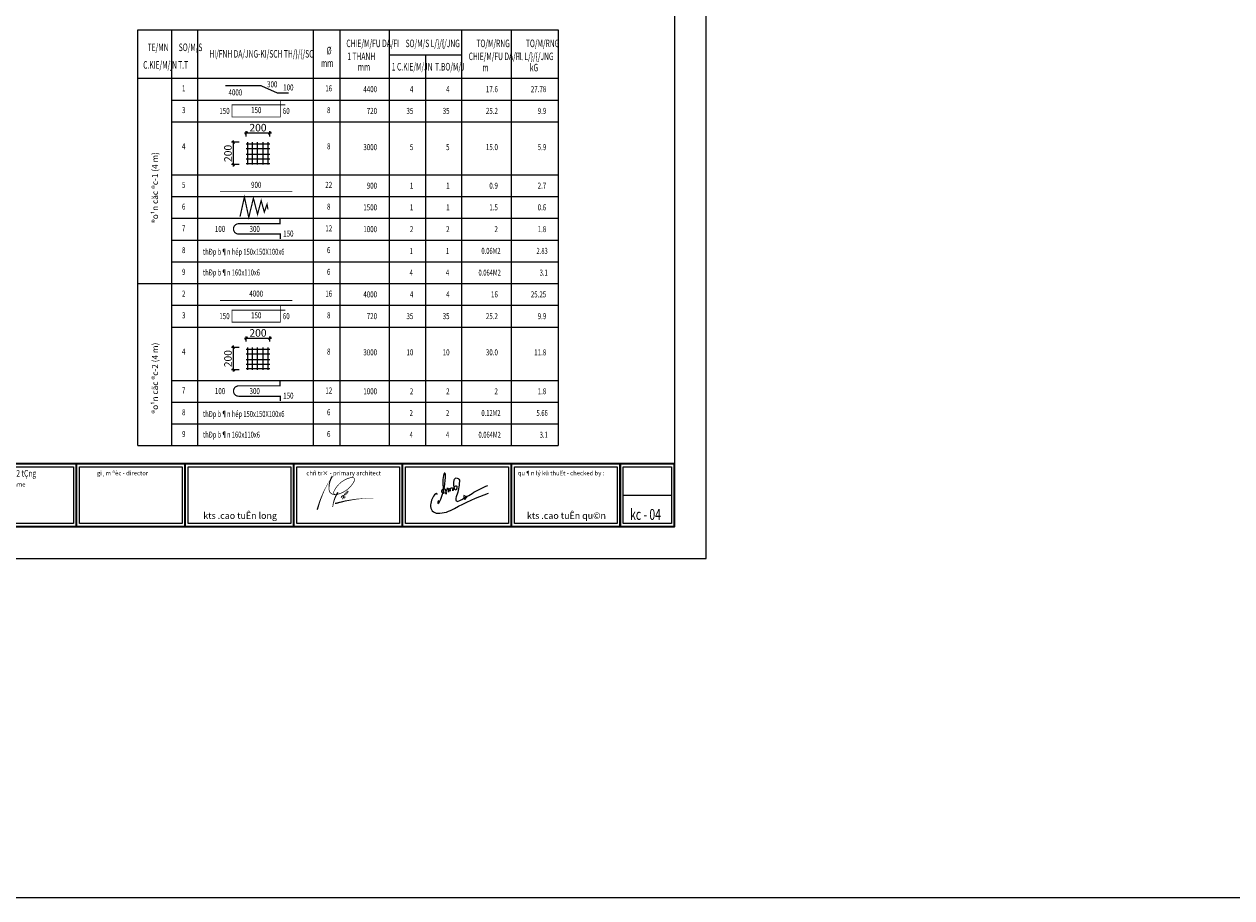
# Model space of a CAD drawing. Units: millimetres. Extents: x -399918 to 272410, y -325235 to 104857.
# Drawn here: x -358111 to -348116, y -29056 to -21825 of the extents above; entities that cross this region are included whole.
import ezdxf
from ezdxf.enums import TextEntityAlignment as Align

# ---------------------------------------------------------------- set-up
doc = ezdxf.new("R2010")
doc.units = ezdxf.units.MM
doc.header["$MEASUREMENT"] = 0
doc.header["$PDMODE"] = 34
doc.layers.get('0').update_dxf_attribs({"lineweight": 0})
doc.layers.get('DEFPOINTS').update_dxf_attribs({"color": 251})
for name, color, linetype in [('2', 2, 'Continuous'), ('6', 6, 'Continuous'), ('KC-DIMENSION', 8, 'Continuous'), ('KC-TEXT', 3, 'Continuous'), ('KC-THEP', 6, 'Continuous'), ('TACC.KYHIEU', 14, 'Continuous'), ('TACC.NETMANH', 8, 'Continuous'), ('TACC.TEXT', 253, 'Continuous'), ('TACC.TUONG', 2, 'Continuous'), ('TEXT', 7, 'Continuous'), ('THEP', 1, 'Continuous')]:
    doc.layers.add(name, color=color, linetype=linetype)
doc.layers.add('TACC-Khung Ten', color=7, linetype='Continuous', lineweight=25)
doc.layers.add('TACC-Net ManhKhung', color=8, linetype='Continuous', lineweight=5)
doc.styles.add('AVANT', font='VHARIAL.ttf')
doc.styles.add('ghi_chu1', font='VHAVAN.ttf', dxfattribs={"width": 0.7})
doc.styles.add('ms', font='vntimeh.shx', dxfattribs={"width": 0.65, "bigfont": 'vnc.shx'})
doc.styles.add('RomanS', font='romans.shx', dxfattribs={"width": 0.8})
doc.styles.add('st02-VnAvantH', font='VHAVAN.ttf')
doc.styles.add('VNCC-vnsimli', font='vnsimli.shx', dxfattribs={"width": 0.7})
doc.dimstyles.new('VNCC_DIM25_COC', dxfattribs={"dimscale": 0.25, "dimtxt": 250, "dimasz": 80, "dimexe": 60, "dimexo": 0, "dimgap": 50, "dimtad": 1, "dimdec": 0, "dimlfac": 2.5, "dimzin": 0, "dimdsep": 46, "dimtxsty": 'VNCC-vnsimli', "dimblk": 'OBLIQUE', "dimcen": 150, "dimdle": 60, "dimclrd": 256, "dimclre": 256, "dimclrt": 3, "dimadec": 0, "dimazin": 0, "dimtfac": 1, "dimtdec": 0, "dimtix": 1, "dimtmove": 2, "dimatfit": 3, "dimfxl": 1, "dimtvp": 0.833333, "dimtolj": 1, "dimtzin": 0, "dimlwd": -1, "dimlwe": -1, "dimarcsym": 0})

# ---------------------------------------------------------------- blocks, each defined once
blk = doc.blocks.new('TK_1')
at = {"layer": 'TEXT', "style": 'RomanS', "width": 0.75}
for tag, p in [('SH', (5, 4.5)), ('L2', (35, 4.5)), ('DK', (65, 4.5))]:
    blk.add_attdef(tag, text='', height=2.5, dxfattribs=at).set_placement(p, align=Align.MIDDLE)
for tag, p in [('L1', (19, 4.5)), ('DAI', (85, 4.5)), ('SL1', (100, 4.5)), ('SLA', (115, 4.5)), ('DT', (135, 4.5)), ('TL', (155, 4.5))]:
    blk.add_attdef(tag, text='', height=2.5, dxfattribs=at).set_placement(p, align=Align.MIDDLE_RIGHT)
blk.add_attdef('L3', text='', height=2.5, dxfattribs=at).set_placement((51, 4.5), align=Align.MIDDLE_LEFT)
blk = doc.blocks.new('TK_2')
at = {"layer": 'THEP', "const_width": 0.35}
blk.add_lwpolyline([(20, 2), (50, 2)], dxfattribs=at)
at = {"layer": 'TEXT', "style": 'RomanS', "width": 0.75}
for tag, p in [('SH', (5, 4.5)), ('L2', (35, 4.5)), ('DK', (65, 4.5))]:
    blk.add_attdef(tag, text='', height=2.5, dxfattribs=at).set_placement(p, align=Align.MIDDLE)
for tag, p in [('L1', (19, 4.5)), ('DAI', (85, 4.5)), ('SL1', (100, 4.5)), ('SLA', (115, 4.5)), ('DT', (135, 4.5)), ('TL', (155, 4.5))]:
    blk.add_attdef(tag, text='', height=2.5, dxfattribs=at).set_placement(p, align=Align.MIDDLE_RIGHT)
blk.add_attdef('L3', text='', height=2.5, dxfattribs=at).set_placement((51, 4.5), align=Align.MIDDLE_LEFT)
blk = doc.blocks.new('TK_6')
at = {"layer": 'THEP', "const_width": 0.35}
blk.add_lwpolyline([(47, 7), (25, 7), (25, 2), (45, 2), (45, 9)], dxfattribs=at)
at = {"layer": 'TEXT', "style": 'RomanS', "width": 0.75}
for tag, p in [('SH', (5, 4.5)), ('L2', (35, 4.5)), ('DK', (65, 4.5))]:
    blk.add_attdef(tag, text='', height=2.5, dxfattribs=at).set_placement(p, align=Align.MIDDLE)
for tag, p in [('L1', (24, 4.5)), ('DAI', (85, 4.5)), ('SL1', (100, 4.5)), ('SLA', (115, 4.5)), ('DT', (135, 4.5)), ('TL', (155, 4.5))]:
    blk.add_attdef(tag, text='', height=2.5, dxfattribs=at).set_placement(p, align=Align.MIDDLE_RIGHT)
blk.add_attdef('L3', text='', height=2.5, dxfattribs=at).set_placement((46, 4.5), align=Align.MIDDLE_LEFT)
blk = doc.blocks.new('_OBLIQUE')
at = {"color": 0, "linetype": 'ByBlock'}
blk.add_line((-0.5, -0.5), (0.5, 0.5), dxfattribs=at)
blk = doc.blocks.new('*D2639')
at = {"layer": 'DEFPOINTS', "color": 0}
for p in [(-356273.4, -22753.8), (-356077.6, -22725.2), (-356077.6, -22753.8)]:
    blk.add_point(p, dxfattribs=at)
at = {"layer": 'KC-DIMENSION'}
for p, q in [((-356288.4, -22725.2), (-356062.6, -22725.2)), ((-356273.4, -22753.8), (-356273.4, -22710.2)), ((-356077.6, -22753.8), (-356077.6, -22710.2))]:
    blk.add_line(p, q, dxfattribs=at)
at = {"layer": 'KC-DIMENSION', "xscale": 20, "yscale": 20, "zscale": 20, "rotation": 180}
blk.add_blockref('_OBLIQUE', (-356273.4, -22725.2), dxfattribs=at)
at = {"layer": 'KC-DIMENSION', "xscale": 20, "yscale": 20, "zscale": 20}
blk.add_blockref('_OBLIQUE', (-356077.6, -22725.2), dxfattribs=at)
at = {"layer": 'KC-DIMENSION', "color": 3, "insert": (-356175.5, -22681.5), "char_height": 62.5, "attachment_point": 5, "style": 'VNCC-vnsimli'}
blk.add_mtext('\\A1;200', dxfattribs=at)
blk = doc.blocks.new('*D2640')
at = {"layer": 'DEFPOINTS', "color": 0}
for p in [(-356331.9, -22801.9), (-356380.2, -22987), (-356331.9, -22987)]:
    blk.add_point(p, dxfattribs=at)
at = {"layer": 'KC-DIMENSION'}
for p, q in [((-356380.2, -22786.9), (-356380.2, -23002)), ((-356331.9, -22801.9), (-356395.2, -22801.9)), ((-356331.9, -22987), (-356395.2, -22987))]:
    blk.add_line(p, q, dxfattribs=at)
at = {"layer": 'KC-DIMENSION', "xscale": 20, "yscale": 20, "zscale": 20}
for p, rotation in [((-356380.2, -22801.9), 90), ((-356380.2, -22987), 270)]:
    blk.add_blockref('_OBLIQUE', p, dxfattribs=dict(at, rotation=rotation))
at = {"layer": 'KC-DIMENSION', "color": 3, "insert": (-356424, -22894.4), "char_height": 62.5, "attachment_point": 5, "rotation": 90, "style": 'VNCC-vnsimli'}
blk.add_mtext('\\A1;200', dxfattribs=at)
blk = doc.blocks.new('*D2641')
at = {"layer": 'DEFPOINTS', "color": 0}
for p in [(-356273.4, -24452.3), (-356077.6, -24423.8), (-356077.6, -24452.3)]:
    blk.add_point(p, dxfattribs=at)
at = {"layer": 'KC-DIMENSION'}
for p, q in [((-356288.4, -24423.8), (-356062.6, -24423.8)), ((-356273.4, -24452.3), (-356273.4, -24408.8)), ((-356077.6, -24452.3), (-356077.6, -24408.8))]:
    blk.add_line(p, q, dxfattribs=at)
at = {"layer": 'KC-DIMENSION', "xscale": 20, "yscale": 20, "zscale": 20, "rotation": 180}
blk.add_blockref('_OBLIQUE', (-356273.4, -24423.8), dxfattribs=at)
at = {"layer": 'KC-DIMENSION', "xscale": 20, "yscale": 20, "zscale": 20}
blk.add_blockref('_OBLIQUE', (-356077.6, -24423.8), dxfattribs=at)
at = {"layer": 'KC-DIMENSION', "color": 3, "insert": (-356175.5, -24380.1), "char_height": 62.5, "attachment_point": 5, "style": 'VNCC-vnsimli'}
blk.add_mtext('\\A1;200', dxfattribs=at)
blk = doc.blocks.new('*D2642')
at = {"layer": 'DEFPOINTS', "color": 0}
for p in [(-356331.9, -24500.5), (-356380.2, -24685.6), (-356331.9, -24685.6)]:
    blk.add_point(p, dxfattribs=at)
at = {"layer": 'KC-DIMENSION'}
for p, q in [((-356380.2, -24485.5), (-356380.2, -24700.6)), ((-356331.9, -24500.5), (-356395.2, -24500.5)), ((-356331.9, -24685.6), (-356395.2, -24685.6))]:
    blk.add_line(p, q, dxfattribs=at)
at = {"layer": 'KC-DIMENSION', "xscale": 20, "yscale": 20, "zscale": 20}
for p, rotation in [((-356380.2, -24500.5), 90), ((-356380.2, -24685.6), 270)]:
    blk.add_blockref('_OBLIQUE', p, dxfattribs=dict(at, rotation=rotation))
at = {"layer": 'KC-DIMENSION', "color": 3, "insert": (-356424, -24593), "char_height": 62.5, "attachment_point": 5, "rotation": 90, "style": 'VNCC-vnsimli'}
blk.add_mtext('\\A1;200', dxfattribs=at)
blk = doc.blocks.new('A$C299533B4')
for points in [[(0, 0, 0.1, 0, -0.081898), (1.103, 2.45, 0.1, 0.05, 0.181942), (0.88, 1.352, 0.05, 0.05, 0.365544), (1.432, 1.113, 0.05, 0.05, 0.233357), (2.732, 2.144, 0.05, 0.05, 0.510032), (2.523, 2.358, 0.05, 0.05, 0.245954), (1.215, 1.322, 0.05, 0.05, 1.367979), (1.508, 1.268, 0.1, 0.05, 0.114711), (1.13, 0.193, 0.05, 0.05, 3.99715)], [(1.302, 0.449, 0.1, 0, -0.075375), (4.336, 0.85, 0, 0, -11.531977)]]:
    blk.add_lwpolyline(points, format="xyseb")
at = {"const_width": 0.05}
blk.add_lwpolyline([(1.839, 1.011, -0.119478), (1.782, 0.898, -0.709505), (1.741, 0.931, -0.24721), (1.868, 1.029, 0.253313), (2.258, 1.318, 0.685846), (2.217, 1.355, 0.15396), (1.906, 0.939, 0.399354), (1.949, 0.848, 0.39503), (2.033, 0.908, 0.704732), (1.976, 0.952, 0.086669), (1.827, 0.76, 0.234943)], format="xyb", dxfattribs=at)
blk = doc.blocks.new('kt2205')
at = {"layer": '6'}
for points in [[(4532477, -57518, 0.155372), (4532462, -57600, 0.162093), (4532504, -57556, 0.112122), (4532672, -56881, 0.097626), (4532664, -56772, 0.617571), (4532632, -56773, 0.093356), (4532601, -56993, 0.04227), (4532628, -57325, -0.641182), (4532589, -57220, -0.523812), (4532666, -57203, -0.087754), (4532690, -57338, -0.338546), (4532679, -57309, -0.027863), (4532728, -57165, -0.098664), (4532755, -57285, -0.110179), (4532760, -57201, -0.663603), (4532787, -57191, -0.153846), (4532791, -57199, -0.116127), (4532797, -57263, -0.312959), (4532828, -57168, -0.521661), (4532880, -57189, -0.175996), (4532872, -57253, -0.172396), (4532900, -57165, -0.193144), (4532957, -57113, -0.395604), (4532982, -57118, -0.226506), (4532966, -57228, -0.338116), (4532932, -57213, -0.183002), (4532914, -56951, -0.453086), (4532999, -56896, -0.350425), (4533057, -56988, -0.076216), (4532977, -57388, 0.121249), (4532962, -57515, 0.438965), (4533023, -57535, 0.038996), (4533405, -57324, -0.064814), (4533841, -57103, 18.209443)], [(4532444, -57348, 0.571365), (4532402, -57331, 0.185004), (4532261, -57638, 0.460517), (4532459, -57869, 0.144788), (4532918, -57733, -0.03758), (4533856, -57314, 3.456568)], [(4533186, -57373, 0.167938), (4533191, -57474, 0.900973), (4533222, -57467, 0.069429), (4533235, -57391, 0.395925), (4533252, -57451, 4.346396)]]:
    blk.add_lwpolyline(points, format="xyb", dxfattribs=at)
at = {"layer": 'TACC-Khung Ten', "lineweight": 35}
for p, q in [((4522490, -58238), (4522490, -56505)), ((4525490, -58238), (4525490, -56505)), ((4528490, -58238), (4528490, -56505)), ((4531490, -58238), (4531490, -56505)), ((4534490, -58238), (4534490, -56505)), ((4537490, -56505), (4537490, -58238)), ((4537490, -58238), (4537490, -56505))]:
    blk.add_line(p, q, dxfattribs=at)
blk.add_lwpolyline([(4538990, -56505), (4499464, -56505), (4499464, -58238), (4538990, -58238)], close=True, dxfattribs=at)
at = {"layer": 'TACC-Khung Ten'}
blk.add_lwpolyline([(4537490, -56505), (4538990, -56505), (4538990, -58238), (4537490, -58238)], close=True, dxfattribs=at)
at = {"layer": 'TACC-Net ManhKhung'}
blk.add_line((4537573, -57372), (4538907, -57372), dxfattribs=at)
for points in [[(4518273, -56588), (4522407, -56588), (4522407, -58155), (4518273, -58155)], [(4522573, -56588), (4525407, -56588), (4525407, -58155), (4522573, -58155)], [(4525573, -56588), (4528407, -56588), (4528407, -58155), (4525573, -58155)], [(4528573, -56588), (4531407, -56588), (4531407, -58155), (4528573, -58155)], [(4531573, -56588), (4534407, -56588), (4534407, -58155), (4531573, -58155)], [(4534573, -56588), (4537407, -56588), (4537407, -58155), (4534573, -58155)], [(4537573, -56588), (4538907, -56588), (4538907, -58155), (4537573, -58155)]]:
    blk.add_lwpolyline(points, close=True, dxfattribs=at)
at = {"xscale": 378, "yscale": 378, "zscale": 378}
blk.add_blockref('A$C299533B4', (4529134, -57770), dxfattribs=at)
at = {"layer": 'TACC.TEXT', "style": 'st02-VnAvantH', "width": 0.75}
blk.add_text('h¹ng môc:nhµ lµm viÖc 2 tÇng', height=180, dxfattribs=at).set_placement((4518782, -56857))
at = {"layer": 'TACC.TEXT', "style": 'st02-VnAvantH'}
for s, p in [('gi¸m ®èc - director', (4523055, -56822)), ('chñ tr× - primary architect', (4528832, -56822)), ('qu¶n lý kü thuËt - checked by :', (4534665, -56822)), ('tªn b¶n vÏ - drawing name', (4519063, -57132))]:
    blk.add_text(s, height=120, dxfattribs=at).set_placement(p)
for s, p in [('kts .cao tuÊn long', (4527007, -58024)), ('kts .cao tuÊn qu©n', (4536008, -58024))]:
    blk.add_text(s, height=180, dxfattribs=at).set_placement(p, align=Align.CENTER)

msp = doc.modelspace()

# ---------------------------------------------------------------- linework, layer by layer
for p, q in [((-357170.02, -21872.65), (-353690.02, -21872.65)), ((-357170.02, -25313.23), (-357170.02, -21872.65)), ((-356890.02, -21872.65), (-356890.02, -25313.23)), ((-356675.05, -21872.65), (-356675.05, -25313.23)), ((-355719.53, -21872.65), (-355719.53, -25313.23)), ((-355498.17, -21872.65), (-355498.17, -25313.23)), ((-355090.02, -21872.65), (-355090.02, -25313.23)), ((-354490.02, -21872.65), (-354490.02, -25313.23)), ((-354080.85, -21872.65), (-354080.85, -25313.23)), ((-353690.02, -21872.65), (-353690.02, -25313.23)), ((-355090.02, -22077.41), (-354490.02, -22077.41)), ((-354790.02, -22077.41), (-354790.02, -25313.23)), ((-357170.02, -22272.65), (-353690.02, -22272.65)), ((-357170.02, -22272.65), (-353690.02, -22272.65)), ((-356890.02, -22452.65), (-353690.02, -22452.65)), ((-356890.02, -22632.65), (-353690.02, -22632.65)), ((-356890.02, -23071.24), (-353690.02, -23071.24)), ((-356890.02, -23251.24), (-353690.02, -23251.24)), ((-356890.02, -23431.24), (-353690.02, -23431.24)), ((-356890.02, -23611.24), (-353690.02, -23611.24)), ((-356890.02, -23791.24), (-353690.02, -23791.24)), ((-357170.02, -23971.24), (-353690.02, -23971.24)), ((-356890.02, -24151.24), (-353690.02, -24151.24)), ((-356890.02, -24331.24), (-353690.02, -24331.24)), ((-356890.02, -24773.23), (-353690.02, -24773.23)), ((-356890.02, -24953.23), (-353690.02, -24953.23)), ((-356890.02, -25133.23), (-353690.02, -25133.23)), ((-357170.02, -25313.23), (-353690.02, -25313.23))]:
    msp.add_line(p, q)
at = {"layer": 'DEFPOINTS'}
msp.add_lwpolyline([(-365066.06, -26246.25), (-352466.06, -26246.25), (-352466.06, -17336.25), (-365066.06, -17336.25)], close=True, dxfattribs=at)
at = {"layer": 'KC-THEP'}
for p, q in [((-356273.41, -22815.7), (-356077.57, -22815.7)), ((-356273.41, -22854.1), (-356077.57, -22854.1)), ((-356262.35, -22801.82), (-356262.35, -22986.89)), ((-356223.95, -22801.82), (-356223.95, -22986.89)), ((-356182.34, -22801.82), (-356182.34, -22986.89)), ((-356135.94, -22801.82), (-356135.94, -22986.89)), ((-356092.73, -22801.82), (-356092.73, -22986.89)), ((-356273.41, -22900.49), (-356077.57, -22900.49)), ((-356273.41, -22938.89), (-356077.57, -22938.89)), ((-356273.41, -22977.3), (-356077.57, -22977.3)), ((-356273.41, -24514.29), (-356077.57, -24514.29)), ((-356273.41, -24552.69), (-356077.57, -24552.69)), ((-356262.35, -24500.41), (-356262.35, -24685.48)), ((-356223.95, -24500.41), (-356223.95, -24685.48)), ((-356182.34, -24500.41), (-356182.34, -24685.48)), ((-356135.94, -24500.41), (-356135.94, -24685.48)), ((-356092.73, -24500.41), (-356092.73, -24685.48)), ((-356273.41, -24599.08), (-356077.57, -24599.08)), ((-356273.41, -24637.48), (-356077.57, -24637.48)), ((-356273.41, -24675.89), (-356077.57, -24675.89))]:
    msp.add_line(p, q, dxfattribs=at)
msp.add_lwpolyline([(-356445.03, -22334.01, 10, 10, 0), (-356151.12, -22334.01, 10, 10, 0), (-356014.51, -22394.69, 12, 12, 0), (-355922.21, -22394.69, 12, 12, 0)], format="xyseb", dxfattribs=at)
at = {"layer": 'KC-THEP', "const_width": 10}
msp.add_lwpolyline([(-356324.1, -23418.21), (-356287.91, -23255.48), (-356251.73, -23424.24), (-356213.53, -23265.53), (-356179.36, -23398.12), (-356149.2, -23285.62), (-356123.07, -23380.04), (-356100.96, -23315.75), (-356092.92, -23357.94)], dxfattribs=at)
for points in [[(-355992.85, -23433.34), (-355992.85, -23476.3), (-356335.17, -23476.3, 1), (-356335.17, -23562.23), (-355991.25, -23562.23), (-355991.25, -23602.01)], [(-355992.85, -24775.33), (-355992.85, -24818.29), (-356335.17, -24818.29, 1), (-356335.17, -24904.22), (-355991.25, -24904.22), (-355991.25, -24944)]]:
    msp.add_lwpolyline(points, format="xyb", dxfattribs=at)
at = {"layer": 'TACC.NETMANH'}
msp.add_lwpolyline([(-392108.33, 29549.5), (-335960.12, 29549.5), (-335960.12, -29055.86), (-392108.33, -29055.86)], close=True, dxfattribs=at)
at = {"layer": 'TACC.TUONG'}
msp.add_lwpolyline([(-364586.17, -17598.73), (-352728.53, -17598.73), (-352728.53, -25983.77), (-364586.17, -25983.77)], close=True, dxfattribs=at)

# ---------------------------------------------------------------- block references
at = {"layer": 'KC-TEXT'}
ref = msp.add_blockref('TK_1', (-356890.02, -22452.65), dxfattribs=dict(at, xscale=20, yscale=20, zscale=20))
ref.add_attrib('TL', '27.78', dxfattribs={"layer": 'TEXT', "height": 50, "style": 'RomanS', "width": 0.75}).set_placement((-353790.02, -22362.65), align=Align.MIDDLE_RIGHT)
ref.add_attrib('DT', '17.6', dxfattribs={"layer": 'TEXT', "height": 50, "style": 'RomanS', "width": 0.75}).set_placement((-354190.02, -22362.65), align=Align.MIDDLE_RIGHT)
ref.add_attrib('SLA', '4', dxfattribs={"layer": 'TEXT', "height": 50, "style": 'RomanS', "width": 0.75}).set_placement((-354590.02, -22362.65), align=Align.MIDDLE_RIGHT)
ref.add_attrib('SL1', '4', dxfattribs={"layer": 'TEXT', "height": 50, "style": 'RomanS', "width": 0.75}).set_placement((-354890.02, -22362.65), align=Align.MIDDLE_RIGHT)
ref.add_attrib('DAI', '4400', dxfattribs={"layer": 'TEXT', "height": 50, "style": 'RomanS', "width": 0.75}).set_placement((-355190.02, -22362.65), align=Align.MIDDLE_RIGHT)
ref.add_attrib('DK', '16', dxfattribs={"layer": 'TEXT', "height": 50, "style": 'RomanS', "width": 0.75}).set_placement((-355590.04, -22362.68), align=Align.MIDDLE)
ref.add_attrib('SH', '1', dxfattribs={"layer": 'TEXT', "height": 50, "style": 'RomanS', "width": 0.75}).set_placement((-356790.04, -22362.68), align=Align.MIDDLE)
at = {"layer": 'KC-TEXT', "xscale": 20, "yscale": 20, "zscale": 20}
for p in [(-356890.02, -22632.65), (-356890.02, -24331.24)]:
    msp.add_blockref('TK_6', p, dxfattribs=at).add_auto_attribs({'SH': '3', 'L1': '150', 'L2': '150', 'DK': '8', 'DAI': '720', 'SL1': '35', 'SLA': '35', 'DT': '25.2', 'TL': '9.9', 'L3': '60'})
at = {"layer": 'KC-TEXT'}
ref = msp.add_blockref('TK_1', (-356890.02, -22932.49), dxfattribs=dict(at, xscale=20, yscale=20, zscale=20))
ref.add_attrib('TL', '5.9', dxfattribs={"layer": 'TEXT', "height": 50, "style": 'RomanS', "width": 0.75}).set_placement((-353790.02, -22842.49), align=Align.MIDDLE_RIGHT)
ref.add_attrib('DT', '15.0', dxfattribs={"layer": 'TEXT', "height": 50, "style": 'RomanS', "width": 0.75}).set_placement((-354190.02, -22842.49), align=Align.MIDDLE_RIGHT)
ref.add_attrib('SLA', '5', dxfattribs={"layer": 'TEXT', "height": 50, "style": 'RomanS', "width": 0.75}).set_placement((-354590.02, -22842.49), align=Align.MIDDLE_RIGHT)
ref.add_attrib('SL1', '5', dxfattribs={"layer": 'TEXT', "height": 50, "style": 'RomanS', "width": 0.75}).set_placement((-354890.02, -22842.49), align=Align.MIDDLE_RIGHT)
ref.add_attrib('DAI', '3000', dxfattribs={"layer": 'TEXT', "height": 50, "style": 'RomanS', "width": 0.75}).set_placement((-355190.02, -22842.49), align=Align.MIDDLE_RIGHT)
ref.add_attrib('DK', '8', dxfattribs={"layer": 'TEXT', "height": 50, "style": 'RomanS', "width": 0.75}).set_placement((-355590.04, -22842.51), align=Align.MIDDLE)
ref.add_attrib('SH', '4', dxfattribs={"layer": 'TEXT', "height": 50, "style": 'RomanS', "width": 0.75}).set_placement((-356790.04, -22842.51), align=Align.MIDDLE)
ref = msp.add_blockref('TK_2', (-356890.02, -23251.24), dxfattribs=dict(at, xscale=20, yscale=20, zscale=20))
ref.add_attrib('TL', '2.7', dxfattribs={"layer": 'TEXT', "height": 50, "style": 'RomanS', "width": 0.75}).set_placement((-353790.02, -23161.24), align=Align.MIDDLE_RIGHT)
ref.add_attrib('DT', '0.9', dxfattribs={"layer": 'TEXT', "height": 50, "style": 'RomanS', "width": 0.75}).set_placement((-354190.02, -23161.24), align=Align.MIDDLE_RIGHT)
ref.add_attrib('SLA', '1', dxfattribs={"layer": 'TEXT', "height": 50, "style": 'RomanS', "width": 0.75}).set_placement((-354590.02, -23161.24), align=Align.MIDDLE_RIGHT)
ref.add_attrib('SL1', '1', dxfattribs={"layer": 'TEXT', "height": 50, "style": 'RomanS', "width": 0.75}).set_placement((-354890.02, -23161.24), align=Align.MIDDLE_RIGHT)
ref.add_attrib('DAI', '900', dxfattribs={"layer": 'TEXT', "height": 50, "style": 'RomanS', "width": 0.75}).set_placement((-355190.02, -23161.24), align=Align.MIDDLE_RIGHT)
ref.add_attrib('DK', '22', dxfattribs={"layer": 'TEXT', "height": 50, "style": 'RomanS', "width": 0.75}).set_placement((-355590.04, -23161.26), align=Align.MIDDLE)
ref.add_attrib('L2', '900', dxfattribs={"layer": 'TEXT', "height": 50, "style": 'RomanS', "width": 0.75}).set_placement((-356190.02, -23161.24), align=Align.MIDDLE)
ref.add_attrib('SH', '5', dxfattribs={"layer": 'TEXT', "height": 50, "style": 'RomanS', "width": 0.75}).set_placement((-356790.04, -23161.26), align=Align.MIDDLE)
ref = msp.add_blockref('TK_1', (-356890.02, -23431.24), dxfattribs=dict(at, xscale=20, yscale=20, zscale=20))
ref.add_attrib('TL', '0.6', dxfattribs={"layer": 'TEXT', "height": 50, "style": 'RomanS', "width": 0.75}).set_placement((-353790.02, -23341.24), align=Align.MIDDLE_RIGHT)
ref.add_attrib('DT', '1.5', dxfattribs={"layer": 'TEXT', "height": 50, "style": 'RomanS', "width": 0.75}).set_placement((-354190.02, -23341.24), align=Align.MIDDLE_RIGHT)
ref.add_attrib('SLA', '1', dxfattribs={"layer": 'TEXT', "height": 50, "style": 'RomanS', "width": 0.75}).set_placement((-354590.02, -23341.24), align=Align.MIDDLE_RIGHT)
ref.add_attrib('SL1', '1', dxfattribs={"layer": 'TEXT', "height": 50, "style": 'RomanS', "width": 0.75}).set_placement((-354890.02, -23341.24), align=Align.MIDDLE_RIGHT)
ref.add_attrib('DAI', '1500', dxfattribs={"layer": 'TEXT', "height": 50, "style": 'RomanS', "width": 0.75}).set_placement((-355190.02, -23341.24), align=Align.MIDDLE_RIGHT)
ref.add_attrib('DK', '8', dxfattribs={"layer": 'TEXT', "height": 50, "style": 'RomanS', "width": 0.75}).set_placement((-355590.04, -23341.26), align=Align.MIDDLE)
ref.add_attrib('SH', '6', dxfattribs={"layer": 'TEXT', "height": 50, "style": 'RomanS', "width": 0.75}).set_placement((-356790.04, -23341.26), align=Align.MIDDLE)
ref = msp.add_blockref('TK_1', (-356890.02, -23611.24), dxfattribs=dict(at, xscale=20, yscale=20, zscale=20))
ref.add_attrib('TL', '1.8', dxfattribs={"layer": 'TEXT', "height": 50, "style": 'RomanS', "width": 0.75}).set_placement((-353790.02, -23521.24), align=Align.MIDDLE_RIGHT)
ref.add_attrib('DT', '2', dxfattribs={"layer": 'TEXT', "height": 50, "style": 'RomanS', "width": 0.75}).set_placement((-354190.02, -23521.24), align=Align.MIDDLE_RIGHT)
ref.add_attrib('SLA', '2', dxfattribs={"layer": 'TEXT', "height": 50, "style": 'RomanS', "width": 0.75}).set_placement((-354590.02, -23521.24), align=Align.MIDDLE_RIGHT)
ref.add_attrib('SL1', '2', dxfattribs={"layer": 'TEXT', "height": 50, "style": 'RomanS', "width": 0.75}).set_placement((-354890.02, -23521.24), align=Align.MIDDLE_RIGHT)
ref.add_attrib('DAI', '1000', dxfattribs={"layer": 'TEXT', "height": 50, "style": 'RomanS', "width": 0.75}).set_placement((-355190.02, -23521.24), align=Align.MIDDLE_RIGHT)
ref.add_attrib('DK', '12', dxfattribs={"layer": 'TEXT', "height": 50, "style": 'RomanS', "width": 0.75}).set_placement((-355590.04, -23521.26), align=Align.MIDDLE)
ref.add_attrib('SH', '7', dxfattribs={"layer": 'TEXT', "height": 50, "style": 'RomanS', "width": 0.75}).set_placement((-356790.04, -23521.26), align=Align.MIDDLE)
ref = msp.add_blockref('TK_2', (-356890.02, -24151.24), dxfattribs=dict(at, xscale=20, yscale=20, zscale=20))
ref.add_attrib('TL', '25.25', dxfattribs={"layer": 'TEXT', "height": 50, "style": 'RomanS', "width": 0.75}).set_placement((-353790.02, -24061.24), align=Align.MIDDLE_RIGHT)
ref.add_attrib('DT', '16', dxfattribs={"layer": 'TEXT', "height": 50, "style": 'RomanS', "width": 0.75}).set_placement((-354190.02, -24061.24), align=Align.MIDDLE_RIGHT)
ref.add_attrib('SLA', '4', dxfattribs={"layer": 'TEXT', "height": 50, "style": 'RomanS', "width": 0.75}).set_placement((-354590.02, -24061.24), align=Align.MIDDLE_RIGHT)
ref.add_attrib('SL1', '4', dxfattribs={"layer": 'TEXT', "height": 50, "style": 'RomanS', "width": 0.75}).set_placement((-354890.02, -24061.24), align=Align.MIDDLE_RIGHT)
ref.add_attrib('DAI', '4000', dxfattribs={"layer": 'TEXT', "height": 50, "style": 'RomanS', "width": 0.75}).set_placement((-355190.02, -24061.24), align=Align.MIDDLE_RIGHT)
ref.add_attrib('DK', '16', dxfattribs={"layer": 'TEXT', "height": 50, "style": 'RomanS', "width": 0.75}).set_placement((-355590.04, -24061.26), align=Align.MIDDLE)
ref.add_attrib('L2', '4000', dxfattribs={"layer": 'TEXT', "height": 50, "style": 'RomanS', "width": 0.75}).set_placement((-356190.02, -24061.24), align=Align.MIDDLE)
ref.add_attrib('SH', '2', dxfattribs={"layer": 'TEXT', "height": 50, "style": 'RomanS', "width": 0.75}).set_placement((-356790.04, -24061.26), align=Align.MIDDLE)
ref = msp.add_blockref('TK_1', (-356890.02, -24631.07), dxfattribs=dict(at, xscale=20, yscale=20, zscale=20))
ref.add_attrib('TL', '11.8', dxfattribs={"layer": 'TEXT', "height": 50, "style": 'RomanS', "width": 0.75}).set_placement((-353790.02, -24541.07), align=Align.MIDDLE_RIGHT)
ref.add_attrib('DT', '30.0', dxfattribs={"layer": 'TEXT', "height": 50, "style": 'RomanS', "width": 0.75}).set_placement((-354190.02, -24541.07), align=Align.MIDDLE_RIGHT)
ref.add_attrib('SLA', '10', dxfattribs={"layer": 'TEXT', "height": 50, "style": 'RomanS', "width": 0.75}).set_placement((-354590.02, -24541.07), align=Align.MIDDLE_RIGHT)
ref.add_attrib('SL1', '10', dxfattribs={"layer": 'TEXT', "height": 50, "style": 'RomanS', "width": 0.75}).set_placement((-354890.02, -24541.07), align=Align.MIDDLE_RIGHT)
ref.add_attrib('DAI', '3000', dxfattribs={"layer": 'TEXT', "height": 50, "style": 'RomanS', "width": 0.75}).set_placement((-355190.02, -24541.07), align=Align.MIDDLE_RIGHT)
ref.add_attrib('DK', '8', dxfattribs={"layer": 'TEXT', "height": 50, "style": 'RomanS', "width": 0.75}).set_placement((-355590.04, -24541.1), align=Align.MIDDLE)
ref.add_attrib('SH', '4', dxfattribs={"layer": 'TEXT', "height": 50, "style": 'RomanS', "width": 0.75}).set_placement((-356790.04, -24541.1), align=Align.MIDDLE)
ref = msp.add_blockref('TK_1', (-356890.02, -24953.23), dxfattribs=dict(at, xscale=20, yscale=20, zscale=20))
ref.add_attrib('TL', '1.8', dxfattribs={"layer": 'TEXT', "height": 50, "style": 'RomanS', "width": 0.75}).set_placement((-353790.02, -24863.23), align=Align.MIDDLE_RIGHT)
ref.add_attrib('DT', '2', dxfattribs={"layer": 'TEXT', "height": 50, "style": 'RomanS', "width": 0.75}).set_placement((-354190.02, -24863.23), align=Align.MIDDLE_RIGHT)
ref.add_attrib('SLA', '2', dxfattribs={"layer": 'TEXT', "height": 50, "style": 'RomanS', "width": 0.75}).set_placement((-354590.02, -24863.23), align=Align.MIDDLE_RIGHT)
ref.add_attrib('SL1', '2', dxfattribs={"layer": 'TEXT', "height": 50, "style": 'RomanS', "width": 0.75}).set_placement((-354890.02, -24863.23), align=Align.MIDDLE_RIGHT)
ref.add_attrib('DAI', '1000', dxfattribs={"layer": 'TEXT', "height": 50, "style": 'RomanS', "width": 0.75}).set_placement((-355190.02, -24863.23), align=Align.MIDDLE_RIGHT)
ref.add_attrib('DK', '12', dxfattribs={"layer": 'TEXT', "height": 50, "style": 'RomanS', "width": 0.75}).set_placement((-355590.04, -24863.26), align=Align.MIDDLE)
ref.add_attrib('SH', '7', dxfattribs={"layer": 'TEXT', "height": 50, "style": 'RomanS', "width": 0.75}).set_placement((-356790.04, -24863.26), align=Align.MIDDLE)
at = {"layer": 'TACC-Khung Ten', "xscale": 0.3000000000029104, "yscale": 0.3000000000029104, "zscale": 0.3}
msp.add_blockref('kt2205', (-1714425.49, -8512.27), dxfattribs=at)

# ---------------------------------------------------------------- texts
at = {"layer": '2', "color": 4, "style": 'AVANT'}
for s, p in [('®o¹n cäc ®c-1 (4 m)', (-357003, -23471.65)), ('®o¹n cäc ®c-2 (4 m)', (-357003, -25048.91))]:
    msp.add_text(s, height=50, rotation=90, dxfattribs=at).set_placement(p)
at = {"layer": 'TACC.KYHIEU', "style": 'ghi_chu1', "width": 0.7}
msp.add_text('kc - 04', height=90.009, dxfattribs=at).set_placement((-352968.58, -25927.56), align=Align.CENTER)
at = {"layer": 'TACC.TEXT'}
for s, height, style, width, p in [('TE/MN', 62.5, 'ms', 0.65, (-357088.68, -22047.38)), ('SO/M/S', 62.5, 'ms', 0.65, (-356831.37, -22047.38)), ('CHIE/M/FU DA/FI', 62.5, 'ms', 0.65, (-355444.1, -22015.01)), ('SO/M/S L/}/{/JNG ', 62.5, 'ms', 0.65, (-354954.05, -22015.01)), ('TO/M/RNG', 62.5, 'ms', 0.65, (-354367.96, -22015.01)), ('TO/M/RNG', 62.5, 'ms', 0.65, (-353958.29, -22015.01)), ('HI/FNH DA/JNG-KI/SCH TH/}/{/SC', 62.5, 'ms', 0.65, (-356578.15, -22101.47)), ('%%C', 62.5, 'ms', 0.65, (-355607.62, -22074.58)), ('1 THANH', 62.5, 'ms', 0.65, (-355436.49, -22122.2)), ('CHIE/M/FU DA/FI', 62.5, 'ms', 0.65, (-354432.11, -22122.2)), ('T. L/}/{/JNG', 62.5, 'ms', 0.65, (-354031.04, -22122.2)), ('C.KIE/M/jN', 62.5, 'ms', 0.65, (-357125.69, -22193.16)), ('T.T', 62.5, 'ms', 0.65, (-356836.01, -22193.16)), ('mm', 62.5, 'ms', 0.65, (-355653.94, -22177.96)), ('mm', 62.5, 'ms', 0.65, (-355349.26, -22210.01)), ('1 C.KIE/M/JN', 62.5, 'ms', 0.65, (-355067.96, -22208.28)), ('T.BO/M/J', 62.5, 'ms', 0.65, (-354709.72, -22208.28)), ('m', 62.5, 'ms', 0.65, (-354318.45, -22215.26)), ('kG', 62.5, 'ms', 0.65, (-353925.42, -22215.26)), ('4000', 50, 'RomanS', 0.75, (-356419.24, -22414.5)), ('300', 50, 'RomanS', 0.75, (-356100.08, -22347.15)), ('100', 50, 'RomanS', 0.75, (-355966.62, -22373.57)), ('100', 50, 'RomanS', 0.75, (-356531.87, -23544.54)), ('300', 50, 'RomanS', 0.75, (-356245.27, -23544.54)), ('150', 50, 'RomanS', 0.75, (-355966.63, -23582.73)), ('thÐp b¶n hép 150x150X100x6', 50, 'VNCC-vnsimli', 0.7, (-356630.63, -23733.71)), ('thÐp b¶n 160x110x6', 50, 'VNCC-vnsimli', 0.7, (-356630.63, -23904.91)), ('100', 50, 'RomanS', 0.75, (-356531.88, -24886.75)), ('300', 50, 'RomanS', 0.75, (-356245.27, -24886.53)), ('150', 50, 'RomanS', 0.75, (-355966.63, -24924.72)), ('thÐp b¶n hép 150x150X100x6', 50, 'VNCC-vnsimli', 0.7, (-356630.63, -25075.7)), ('thÐp b¶n 160x110x6', 50, 'VNCC-vnsimli', 0.7, (-356630.63, -25246.91))]:
    msp.add_text(s, height=height, dxfattribs=dict(at, style=style, width=width)).set_placement(p)
at = {"layer": 'TACC.TEXT', "style": 'RomanS', "width": 0.75}
for tag, p in [('8', (-356790.04, -23701.26)), ('6', (-355590.04, -23701.26)), ('9', (-356790.04, -23881.26)), ('6', (-355590.04, -23881.26)), ('8', (-356790.04, -25043.26)), ('6', (-355590.04, -25043.26)), ('9', (-356790.04, -25223.26)), ('6', (-355590.04, -25223.26))]:
    msp.add_attdef(tag, text='0', height=50, dxfattribs=at).set_placement(p, align=Align.MIDDLE)
at = {"layer": 'TACC.TEXT', "style": 'VNCC-vnsimli', "width": 0.7}
for tag, p in [('1', (-354893.72, -23701.24)), ('1', (-354593.72, -23701.24)), ('0.06M2', (-354168.38, -23701.24)), ('2.83', (-353777.56, -23701.24)), ('4', (-354893.72, -23881.24)), ('4', (-354593.72, -23881.24)), ('0.064M2', (-354166.1, -23881.24)), ('3.1', (-353777.56, -23881.24)), ('2', (-354893.72, -25043.23)), ('2', (-354593.72, -25043.23)), ('0.12M2', (-354168.38, -25043.23)), ('5.66', (-353777.56, -25043.23)), ('4', (-354893.72, -25223.23)), ('4', (-354593.72, -25223.23)), ('0.064M2', (-354166.1, -25223.23)), ('3.1', (-353777.56, -25223.23))]:
    msp.add_attdef(tag, text='0', height=50, dxfattribs=at).set_placement(p, align=Align.MIDDLE_RIGHT)

# ---------------------------------------------------------------- dimensions: what is measured, and where the dimension line sits
at = {"layer": 'KC-DIMENSION'}
for base, p1, p2, picture, middle in [((-356077.57, -22725.24), (-356273.41, -22753.75), (-356077.57, -22753.75), '*D2639', (-356175.49, -22681.49)), ((-356077.57, -24423.83), (-356273.41, -24452.34), (-356077.57, -24452.34), '*D2641', (-356175.49, -24380.08))]:
    dim = msp.add_linear_dim(base=base, p1=p1, p2=p2, text='200', dimstyle='VNCC_DIM25_COC', dxfattribs=at)
    dim.commit()
    dim.dimension.update_dxf_attribs({"geometry": picture, "text_midpoint": middle})
for base, p1, p2, picture, middle in [((-356380.24, -22986.98), (-356331.91, -22801.91), (-356331.91, -22986.98), '*D2640', (-356423.99, -22894.45)), ((-356380.24, -24685.57), (-356331.91, -24500.5), (-356331.91, -24685.57), '*D2642', (-356423.99, -24593.04))]:
    dim = msp.add_linear_dim(base=base, p1=p1, p2=p2, angle=270, text='200', dimstyle='VNCC_DIM25_COC', dxfattribs=at)
    dim.commit()
    dim.dimension.update_dxf_attribs({"geometry": picture, "text_midpoint": middle})

doc.saveas('drawing.dxf')
